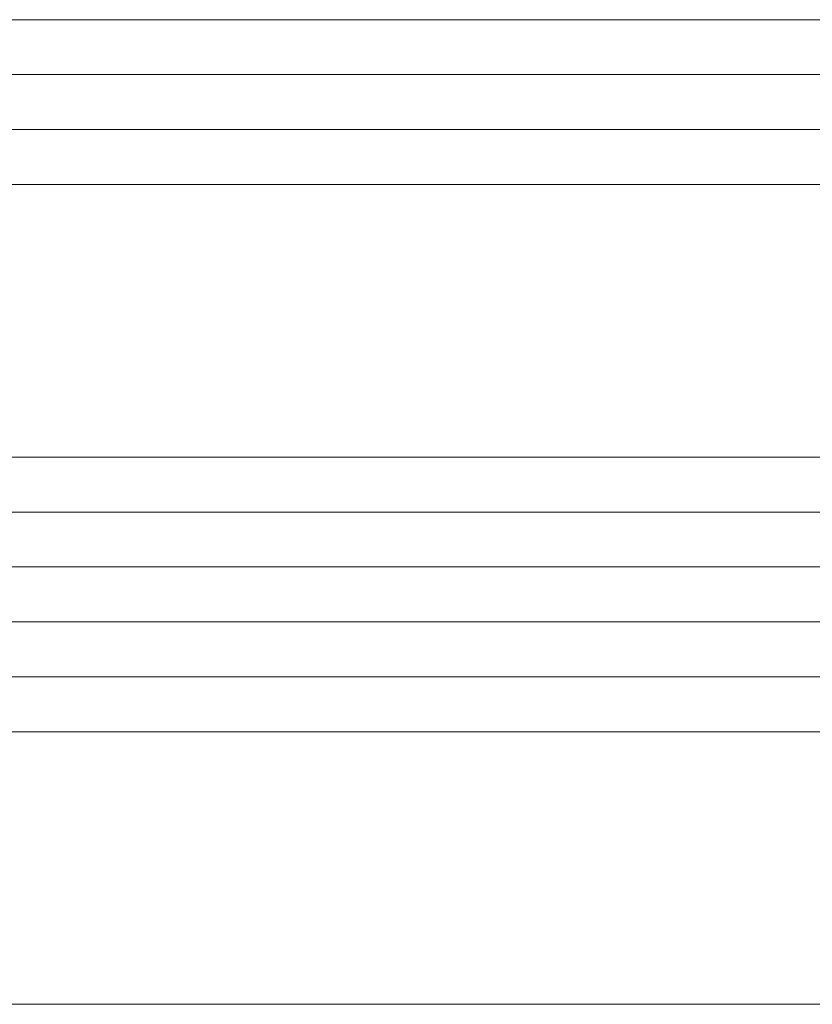
# Model space of a CAD drawing. Extents: x 0 to 1980, y 0 to 3206.
# Drawn here: x 1709 to 1745, y 1253 to 1298 of the extents above; entities that cross this region are included whole.
import ezdxf

# ---------------------------------------------------------------- set-up
doc = ezdxf.new("R2010")
doc.units = 0
doc.layers.add('YKK_A1', color=4, linetype='CONTINUOUS', lineweight=13)

msp = doc.modelspace()

# ---------------------------------------------------------------- linework, layer by layer
at = {"layer": 'YKK_A1', "ltscale": 20}
for p, q in [((1765.5, 1297.663), (1585.5, 1297.663)), ((1765.5, 1295.163), (1585.5, 1295.163)), ((1765.5, 1292.663), (1585.5, 1292.663)), ((1765.5, 1290.163), (1585.5, 1290.163)), ((1765.5, 1277.763), (1585.5, 1277.763)), ((1765.5, 1275.263), (1585.5, 1275.263)), ((1765.5, 1272.763), (1585.5, 1272.763)), ((1765.5, 1270.263), (1585.5, 1270.263)), ((1765.5, 1267.763), (1585.5, 1267.763)), ((1765.5, 1265.263), (1585.5, 1265.263)), ((1765.5, 1252.863), (1585.5, 1252.863))]:
    msp.add_line(p, q, dxfattribs=at)

doc.saveas('drawing.dxf')
